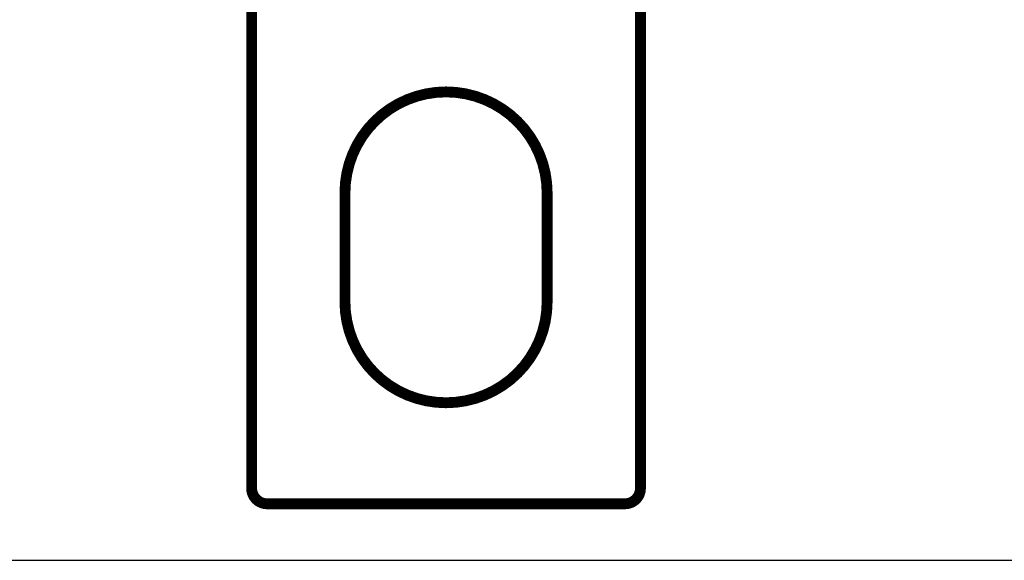
# Model space of a CAD drawing. Extents: x 10 to 590, y 7 to 405.
# Drawn here: x 141 to 204, y 15 to 50 of the extents above; entities that cross this region are included whole.
import ezdxf

# ---------------------------------------------------------------- set-up
doc = ezdxf.new("R2010")
doc.units = 0
doc.layers.add('1', color=7, linetype='CONTINUOUS')
doc.layers.add('3', color=7, linetype='CONTINUOUS')

# ---------------------------------------------------------------- blocks, each defined once
blk = doc.blocks.new('A2_SHEET')
at = {"layer": '1', "color": 2, "linetype": 'CONTINUOUS'}
blk.add_line((10, 15.2), (583.00563, 15.2), dxfattribs=at)

msp = doc.modelspace()

# ---------------------------------------------------------------- linework, layer by layer
at = {"layer": '3', "color": 40, "linetype": 'CONTINUOUS', "const_width": 0.7}
for points in [[(155.97034, 53.83732), (155.97034, 19.83732)], [(180.97034, 19.83732), (180.97034, 53.83732)], [(161.97034, 31.83732), (161.97034, 38.83732)], [(174.97034, 38.83732), (174.97034, 31.83732)], [(179.97034, 18.83732), (156.97034, 18.83732)]]:
    msp.add_lwpolyline(points, dxfattribs=at)
for points in [[(174.97034, 38.83732, 1), (161.97034, 38.83732)], [(161.97034, 31.83732, 1), (174.97034, 31.83732)], [(155.97034, 19.83732, 0.41421356), (156.97034, 18.83732)], [(179.97034, 18.83732, 0.41421356), (180.97034, 19.83732)]]:
    msp.add_lwpolyline(points, format="xyb", dxfattribs=at)

# ---------------------------------------------------------------- block references
at = {"layer": '1'}
msp.add_blockref('A2_SHEET', (0, 0), dxfattribs=at)

doc.saveas('drawing.dxf')
